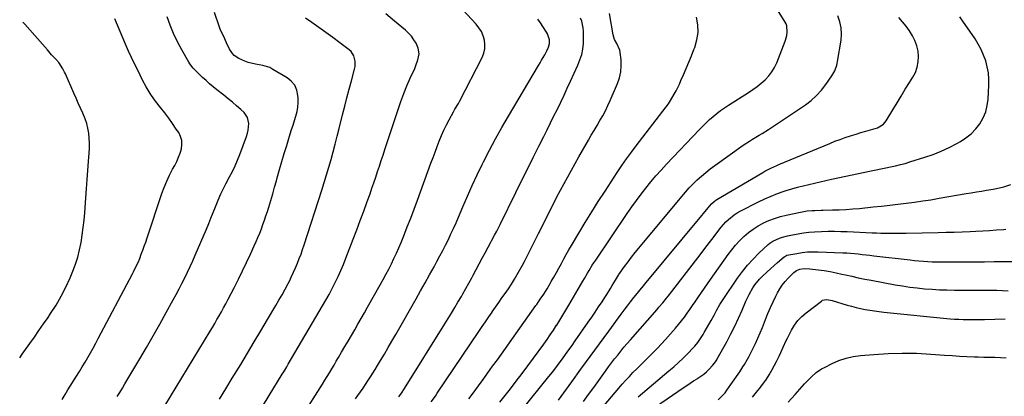
# Model space of a CAD drawing. Units: inches. Extents: x 1878759 to 1884701, y 400332 to 405742.
# Drawn here: x 1878779 to 1879431, y 402469 to 402718 of the extents above; entities that cross this region are included whole.
import ezdxf

# ---------------------------------------------------------------- set-up
doc = ezdxf.new("R2010")
doc.units = ezdxf.units.IN
doc.header["$MEASUREMENT"] = 0
doc.layers.add('7', color=7, linetype='Continuous')
doc.layers.add('8', color=7, linetype='Continuous')

msp = doc.modelspace()

# ---------------------------------------------------------------- linework, layer by layer
at = {"layer": '7', "color": 18}
for points in [[(1878871.21, 402456.22, 1868), (1878904.93, 402511.81, 1868), (1878906.47, 402514.37, 1868), (1878908, 402516.94, 1868), (1878909.5, 402519.52, 1868), (1878910.99, 402522.11, 1868), (1878912.46, 402524.72, 1868), (1878913.9, 402527.34, 1868), (1878915.31, 402529.97, 1868), (1878916.7, 402532.61, 1868), (1878921.04, 402540.99, 1868), (1878923.81, 402546.43, 1868), (1878926.52, 402551.89, 1868), (1878929.14, 402557.4, 1868), (1878931.71, 402562.93, 1868), (1878934.23, 402568.47, 1868), (1878935.46, 402571.26, 1868), (1878936.66, 402574.07, 1868), (1878937.81, 402576.9, 1868), (1878938.92, 402579.75, 1868), (1878939.97, 402582.61, 1868), (1878940.99, 402585.49, 1868), (1878941.96, 402588.39, 1868), (1878942.89, 402591.3, 1868), (1878943.78, 402594.16, 1868), (1878945.11, 402598.52, 1868), (1878946.41, 402602.88, 1868), (1878947.66, 402607.26, 1868), (1878948.89, 402611.65, 1868), (1878949.43, 402613.63, 1868), (1878950.93, 402619.01, 1868), (1878952.47, 402624.38, 1868), (1878954.06, 402629.73, 1868), (1878955.69, 402635.07, 1868), (1878958.02, 402642.62, 1868), (1878958.95, 402645.59, 1868), (1878959.89, 402648.57, 1868), (1878960.84, 402651.53, 1868), (1878961.8, 402654.5, 1868), (1878962.58, 402657.48, 1868), (1878963.13, 402660.5, 1868), (1878963.32, 402663.55, 1868), (1878963.28, 402666.64, 1868), (1878963.17, 402668.15, 1868), (1878962.37, 402671.7, 1868), (1878960.99, 402674.89, 1868), (1878958.76, 402677.56, 1868), (1878955.96, 402679.88, 1868), (1878946.62, 402685.49, 1868), (1878944.44, 402686.61, 1868), (1878939.83, 402688.11, 1868), (1878934.97, 402688.84, 1868), (1878930.22, 402690.08, 1868), (1878927.92, 402690.98, 1868), (1878924.05, 402692.72, 1868), (1878920.97, 402694.72, 1868), (1878919.73, 402696.05, 1868), (1878917.89, 402698.82, 1868), (1878915.87, 402703.01, 1868), (1878913.96, 402707.25, 1868), (1878912.92, 402709.29, 1868), (1878911.7, 402712.11, 1868), (1878911.16, 402713.55, 1868), (1878907.89, 402723.11, 1868)], [(1878967.54, 402457.87, 1874), (1878977.88, 402474.27, 1874), (1878979.44, 402476.77, 1874), (1878980.99, 402479.27, 1874), (1878982.52, 402481.79, 1874), (1878984.04, 402484.31, 1874), (1878985.55, 402486.83, 1874), (1878987.06, 402489.36, 1874), (1878988.56, 402491.9, 1874), (1878990.06, 402494.43, 1874), (1878992.1, 402497.89, 1874), (1878994.29, 402501.61, 1874), (1878996.47, 402505.33, 1874), (1878998.63, 402509.06, 1874), (1879000.8, 402512.79, 1874), (1879002.95, 402516.53, 1874), (1879005.09, 402520.27, 1874), (1879007.22, 402524.02, 1874), (1879009.34, 402527.78, 1874), (1879017.74, 402542.7, 1874), (1879019.63, 402546.11, 1874), (1879021.48, 402549.54, 1874), (1879023.28, 402553, 1874), (1879025.05, 402556.48, 1874), (1879026.75, 402559.99, 1874), (1879028.4, 402563.53, 1874), (1879029.97, 402567.1, 1874), (1879031.48, 402570.69, 1874), (1879033.29, 402575.14, 1874), (1879035.63, 402580.98, 1874), (1879037.93, 402586.85, 1874), (1879040.16, 402592.74, 1874), (1879042.35, 402598.65, 1874), (1879051.32, 402623.33, 1874), (1879052.66, 402626.98, 1874), (1879054.02, 402630.64, 1874), (1879055.41, 402634.28, 1874), (1879056.8, 402637.92, 1874), (1879058.28, 402641.52, 1874), (1879059.84, 402645.08, 1874), (1879061.53, 402648.59, 1874), (1879063.31, 402652.05, 1874), (1879066.14, 402657.3, 1874), (1879067.2, 402659.17, 1874), (1879069.49, 402662.79, 1874), (1879070.53, 402664.67, 1874), (1879085.3, 402693.41, 1874), (1879086.38, 402696.2, 1874), (1879087.05, 402699.04, 1874), (1879087.11, 402701.96, 1874), (1879086.77, 402704.93, 1874), (1879085.87, 402707.82, 1874), (1879084.69, 402710.57, 1874), (1879083.1, 402713.1, 1874), (1879081.22, 402715.49, 1874), (1879072.49, 402724.94, 1874)], [(1879096.98, 402464.77, 1884), (1879103.93, 402473.65, 1884), (1879107.83, 402478.68, 1884), (1879111.69, 402483.74, 1884), (1879115.49, 402488.85, 1884), (1879119.25, 402493.98, 1884), (1879126.01, 402503.32, 1884), (1879128.21, 402506.4, 1884), (1879130.38, 402509.5, 1884), (1879132.5, 402512.63, 1884), (1879134.59, 402515.78, 1884), (1879134.67, 402515.9, 1884), (1879136.75, 402519.14, 1884), (1879138.79, 402522.41, 1884), (1879140.78, 402525.71, 1884), (1879142.74, 402529.02, 1884), (1879151.96, 402544.95, 1884), (1879152.99, 402546.73, 1884), (1879155.05, 402550.27, 1884), (1879156.09, 402552.04, 1884), (1879158.22, 402555.54, 1884), (1879159.33, 402557.26, 1884), (1879160.46, 402558.97, 1884), (1879181.42, 402590, 1884), (1879184.39, 402594.28, 1884), (1879187.42, 402598.52, 1884), (1879190.55, 402602.68, 1884), (1879193.75, 402606.79, 1884), (1879197.05, 402610.82, 1884), (1879200.41, 402614.8, 1884), (1879203.87, 402618.69, 1884), (1879207.4, 402622.53, 1884), (1879229.17, 402645.65, 1884), (1879231.37, 402647.89, 1884), (1879233.61, 402650.09, 1884), (1879235.94, 402652.2, 1884), (1879238.31, 402654.25, 1884), (1879240.77, 402656.22, 1884), (1879243.26, 402658.12, 1884), (1879245.84, 402659.92, 1884), (1879248.46, 402661.65, 1884), (1879261.83, 402670.13, 1884), (1879264.71, 402672.07, 1884), (1879267.52, 402674.12, 1884), (1879270.2, 402676.32, 1884), (1879272.8, 402678.63, 1884), (1879275.14, 402681.15, 1884), (1879277.24, 402683.83, 1884), (1879278.96, 402686.78, 1884), (1879280.42, 402689.89, 1884), (1879286.06, 402704.24, 1884), (1879286.32, 402704.94, 1884), (1879287.14, 402707.84, 1884), (1879287.4, 402710.08, 1884), (1879287.13, 402714.25, 1884), (1879286.64, 402715.56, 1884), (1879285.99, 402716.82, 1884), (1879280.85, 402724.92, 1884)], [(1878778.76, 402494.14, 1862), (1878780.36, 402496.58, 1862), (1878781.44, 402498.13, 1862), (1878785.4, 402503.66, 1862), (1878788.47, 402507.98, 1862), (1878791.53, 402512.31, 1862), (1878794.56, 402516.66, 1862), (1878797.57, 402521.02, 1862), (1878799.26, 402523.5, 1862), (1878802.92, 402529.21, 1862), (1878806.33, 402535.06, 1862), (1878809.37, 402541.1, 1862), (1878812.15, 402547.29, 1862), (1878813.95, 402551.65, 1862), (1878815.7, 402556.3, 1862), (1878817.23, 402561.01, 1862), (1878818.44, 402565.82, 1862), (1878819.44, 402570.68, 1862), (1878820.21, 402575.6, 1862), (1878820.89, 402580.54, 1862), (1878821.42, 402585.48, 1862), (1878821.85, 402590.45, 1862), (1878822.58, 402600.3, 1862), (1878823.03, 402606.33, 1862), (1878823.48, 402612.36, 1862), (1878823.93, 402618.39, 1862), (1878824.39, 402624.42, 1862), (1878824.8, 402629.82, 1862), (1878824.96, 402633.15, 1862), (1878824.99, 402636.47, 1862), (1878824.83, 402639.79, 1862), (1878824.53, 402643.11, 1862), (1878823.99, 402646.39, 1862), (1878823.24, 402649.6, 1862), (1878822.19, 402652.73, 1862), (1878820.65, 402656.38, 1862), (1878819.11, 402659.71, 1862), (1878817.59, 402663.04, 1862), (1878816.09, 402666.38, 1862), (1878814.61, 402669.74, 1862), (1878809.04, 402682.48, 1862), (1878808.52, 402683.62, 1862), (1878807.41, 402685.84, 1862), (1878804.71, 402689.99, 1862), (1878802.74, 402692.15, 1862), (1878799.91, 402695.22, 1862), (1878797.13, 402698.33, 1862), (1878782.1, 402715.37, 1862), (1878780.82, 402716.83, 1862)], [(1878806.99, 402466.64, 1864), (1878808.79, 402469.78, 1864), (1878810.68, 402472.87, 1864), (1878816.42, 402482.04, 1864), (1878818.32, 402485.11, 1864), (1878820.2, 402488.2, 1864), (1878822.04, 402491.3, 1864), (1878823.87, 402494.41, 1864), (1878825.66, 402497.54, 1864), (1878827.43, 402500.69, 1864), (1878829.16, 402503.86, 1864), (1878830.86, 402507.04, 1864), (1878853.46, 402549.88, 1864), (1878854.12, 402551.13, 1864), (1878856.05, 402554.93, 1864), (1878857.24, 402557.5, 1864), (1878858.32, 402560.12, 1864), (1878859.35, 402562.84, 1864), (1878860.36, 402565.53, 1864), (1878861.34, 402568.23, 1864), (1878862.29, 402570.94, 1864), (1878863.21, 402573.67, 1864), (1878872.99, 402603.06, 1864), (1878874.51, 402607.23, 1864), (1878876.17, 402611.33, 1864), (1878878.07, 402615.32, 1864), (1878880.12, 402619.25, 1864), (1878881.55, 402621.8, 1864), (1878882.89, 402624.45, 1864), (1878884.09, 402627.15, 1864), (1878885.08, 402629.94, 1864), (1878885.92, 402632.78, 1864), (1878886.27, 402635.6, 1864), (1878886.16, 402638.35, 1864), (1878885.37, 402640.98, 1864), (1878884.12, 402643.54, 1864), (1878882.56, 402645.92, 1864), (1878880.09, 402649.56, 1864), (1878877.54, 402653.15, 1864), (1878874.87, 402656.65, 1864), (1878872.14, 402660.1, 1864), (1878871.22, 402661.22, 1864), (1878868.11, 402665.28, 1864), (1878865.21, 402669.47, 1864), (1878862.6, 402673.85, 1864), (1878860.18, 402678.35, 1864), (1878856.99, 402684.85, 1864), (1878854.94, 402689.08, 1864), (1878852.92, 402693.33, 1864), (1878850.96, 402697.61, 1864), (1878848.92, 402702.17, 1864), (1878847.1, 402706.35, 1864), (1878845.32, 402710.54, 1864), (1878843.58, 402714.75, 1864), (1878841.87, 402718.97, 1864)], [(1878843.43, 402468.52, 1866), (1878845.12, 402471.3, 1866), (1878846.79, 402474.08, 1866), (1878848.46, 402476.87, 1866), (1878858.3, 402493.44, 1866), (1878862.79, 402501.1, 1866), (1878867.22, 402508.78, 1866), (1878871.58, 402516.51, 1866), (1878875.89, 402524.26, 1866), (1878880.43, 402532.55, 1866), (1878882.41, 402536.2, 1866), (1878884.35, 402539.86, 1866), (1878886.26, 402543.54, 1866), (1878888.13, 402547.24, 1866), (1878889.96, 402550.96, 1866), (1878891.73, 402554.71, 1866), (1878893.44, 402558.48, 1866), (1878895.11, 402562.28, 1866), (1878902.48, 402579.53, 1866), (1878904.01, 402583.18, 1866), (1878905.52, 402586.84, 1866), (1878906.99, 402590.52, 1866), (1878908.43, 402594.21, 1866), (1878910.21, 402598.84, 1866), (1878911.99, 402602.91, 1866), (1878914.04, 402606.86, 1866), (1878914.74, 402608.17, 1866), (1878915.43, 402609.48, 1866), (1878917.88, 402614.14, 1866), (1878919.73, 402617.82, 1866), (1878921.48, 402621.53, 1866), (1878923.09, 402625.31, 1866), (1878924.61, 402629.13, 1866), (1878929.09, 402641.04, 1866), (1878929.75, 402643.12, 1866), (1878930.26, 402645.24, 1866), (1878930.67, 402649.57, 1866), (1878929.82, 402653.6, 1866), (1878927.41, 402656.92, 1866), (1878925.22, 402658.88, 1866), (1878922.46, 402661.3, 1866), (1878919.68, 402663.69, 1866), (1878916.85, 402666.03, 1866), (1878913.99, 402668.34, 1866), (1878909.39, 402671.99, 1866), (1878906.98, 402673.95, 1866), (1878904.6, 402675.95, 1866), (1878902.29, 402678.01, 1866), (1878900, 402680.12, 1866), (1878896.41, 402683.54, 1866), (1878893.78, 402686.23, 1866), (1878891.49, 402689.18, 1866), (1878890.84, 402690.25, 1866), (1878886.15, 402698.52, 1866), (1878883.34, 402703.82, 1866), (1878880.75, 402709.22, 1866), (1878878.47, 402714.75, 1866), (1878876.4, 402720.38, 1866)], [(1878939.68, 402461.94, 1872), (1878944.12, 402469.24, 1872), (1878952.7, 402483.28, 1872), (1878953.72, 402484.95, 1872), (1878955.74, 402488.32, 1872), (1878956.73, 402490.01, 1872), (1878979.42, 402528.6, 1872), (1878981.61, 402532.42, 1872), (1878983.76, 402536.27, 1872), (1878985.83, 402540.16, 1872), (1878987.84, 402544.08, 1872), (1878989.76, 402548.05, 1872), (1878991.6, 402552.05, 1872), (1878993.31, 402556.11, 1872), (1878994.95, 402560.2, 1872), (1878999.79, 402572.86, 1872), (1879002.15, 402579.08, 1872), (1879004.48, 402585.31, 1872), (1879006.77, 402591.55, 1872), (1879009.04, 402597.8, 1872), (1879010.92, 402603.04, 1872), (1879012.21, 402606.68, 1872), (1879013.49, 402610.33, 1872), (1879014.73, 402613.99, 1872), (1879015.96, 402617.65, 1872), (1879017.18, 402621.32, 1872), (1879018.39, 402624.99, 1872), (1879019.6, 402628.66, 1872), (1879020.81, 402632.33, 1872), (1879029.54, 402658.97, 1872), (1879031.36, 402664.23, 1872), (1879033.29, 402669.43, 1872), (1879035.39, 402674.58, 1872), (1879037.6, 402679.68, 1872), (1879040.51, 402686.09, 1872), (1879041.3, 402687.96, 1872), (1879042.63, 402691.81, 1872), (1879043.41, 402695.73, 1872), (1879042.93, 402699.51, 1872), (1879041.44, 402702.75, 1872), (1879039.96, 402705.14, 1872), (1879038.32, 402707.4, 1872), (1879036.42, 402709.45, 1872), (1879034.37, 402711.37, 1872), (1879027.09, 402717.39, 1872), (1879021.33, 402722.29, 1872)], [(1879001.38, 402467.07, 1876), (1879002.89, 402469.21, 1876), (1879004.59, 402471.64, 1876), (1879006.27, 402474.08, 1876), (1879007.93, 402476.53, 1876), (1879009.57, 402478.99, 1876), (1879011.19, 402481.48, 1876), (1879012.78, 402483.97, 1876), (1879014.34, 402486.49, 1876), (1879015.88, 402489.02, 1876), (1879017.94, 402492.45, 1876), (1879020.48, 402496.71, 1876), (1879023, 402500.98, 1876), (1879025.48, 402505.27, 1876), (1879027.95, 402509.58, 1876), (1879041.48, 402533.36, 1876), (1879044.48, 402538.66, 1876), (1879047.46, 402543.97, 1876), (1879050.42, 402549.3, 1876), (1879053.37, 402554.63, 1876), (1879055.3, 402558.15, 1876), (1879057.25, 402561.75, 1876), (1879059.15, 402565.36, 1876), (1879061, 402569, 1876), (1879062.82, 402572.66, 1876), (1879064.58, 402576.34, 1876), (1879066.3, 402580.05, 1876), (1879067.96, 402583.78, 1876), (1879069.58, 402587.53, 1876), (1879072.42, 402594.28, 1876), (1879075.5, 402601.39, 1876), (1879078.66, 402608.46, 1876), (1879081.94, 402615.47, 1876), (1879085.31, 402622.45, 1876), (1879086.12, 402624.09, 1876), (1879090.05, 402631.81, 1876), (1879094.09, 402639.47, 1876), (1879098.31, 402647.03, 1876), (1879102.65, 402654.53, 1876), (1879122.55, 402688.03, 1876), (1879123.61, 402689.83, 1876), (1879124.66, 402691.62, 1876), (1879126.75, 402695.22, 1876), (1879128.13, 402697.72, 1876), (1879129.14, 402700.1, 1876), (1879129.8, 402702.58, 1876), (1879129.79, 402705.08, 1876), (1879128.52, 402708.98, 1876), (1879127.9, 402710.18, 1876), (1879125.49, 402714, 1876), (1879123.85, 402716.43, 1876), (1879122.15, 402718.83, 1876)], [(1879030.05, 402468.39, 1878), (1879031.68, 402470.65, 1878), (1879033.72, 402473.75, 1878), (1879060.48, 402516.68, 1878), (1879062.69, 402520.27, 1878), (1879064.89, 402523.87, 1878), (1879067.06, 402527.49, 1878), (1879069.21, 402531.12, 1878), (1879071.43, 402534.88, 1878), (1879072.45, 402536.64, 1878), (1879074.45, 402540.18, 1878), (1879076.41, 402543.74, 1878), (1879078.35, 402547.32, 1878), (1879079.32, 402549.1, 1878), (1879081.34, 402552.85, 1878), (1879083.32, 402556.52, 1878), (1879085.29, 402560.19, 1878), (1879087.26, 402563.86, 1878), (1879089.22, 402567.53, 1878), (1879093.46, 402575.49, 1878), (1879094.85, 402578.13, 1878), (1879096.65, 402581.68, 1878), (1879097.09, 402582.57, 1878), (1879107.55, 402603.82, 1878), (1879111.36, 402611.53, 1878), (1879115.18, 402619.24, 1878), (1879119.01, 402626.94, 1878), (1879122.86, 402634.63, 1878), (1879126, 402640.89, 1878), (1879128.28, 402645.45, 1878), (1879130.55, 402650.01, 1878), (1879132.82, 402654.58, 1878), (1879135.08, 402659.15, 1878), (1879137.31, 402663.74, 1878), (1879139.51, 402668.34, 1878), (1879141.66, 402672.96, 1878), (1879143.78, 402677.6, 1878), (1879148.61, 402688.31, 1878), (1879149.34, 402690.04, 1878), (1879150.64, 402693.55, 1878), (1879151.21, 402695.34, 1878), (1879152.01, 402698.98, 1878), (1879152.33, 402702.7, 1878), (1879152.44, 402708.69, 1878), (1879152.37, 402710.9, 1878), (1879152.17, 402713.09, 1878), (1879151.21, 402717.39, 1878), (1879150.49, 402719.49, 1878)], [(1879076.3, 402467.05, 1882), (1879079.18, 402470.71, 1882), (1879082.75, 402475.57, 1882), (1879085.91, 402479.89, 1882), (1879089.06, 402484.22, 1882), (1879092.18, 402488.56, 1882), (1879095.3, 402492.91, 1882), (1879110.18, 402513.79, 1882), (1879112.85, 402517.55, 1882), (1879115.53, 402521.31, 1882), (1879118.19, 402525.07, 1882), (1879120.86, 402528.84, 1882), (1879121.41, 402529.62, 1882), (1879123.75, 402533.03, 1882), (1879126.03, 402536.48, 1882), (1879128.21, 402539.99, 1882), (1879130.33, 402543.54, 1882), (1879131.05, 402544.77, 1882), (1879132.75, 402547.74, 1882), (1879134.43, 402550.73, 1882), (1879136.08, 402553.73, 1882), (1879137.71, 402556.74, 1882), (1879139.35, 402559.75, 1882), (1879141.01, 402562.75, 1882), (1879142.71, 402565.72, 1882), (1879144.43, 402568.68, 1882), (1879149.3, 402576.9, 1882), (1879153.52, 402583.92, 1882), (1879157.82, 402590.91, 1882), (1879162.2, 402597.83, 1882), (1879166.66, 402604.72, 1882), (1879174.8, 402617.11, 1882), (1879177.83, 402621.63, 1882), (1879180.93, 402626.1, 1882), (1879184.13, 402630.51, 1882), (1879187.39, 402634.87, 1882), (1879207.13, 402660.69, 1882), (1879208.61, 402662.71, 1882), (1879210.01, 402664.77, 1882), (1879212.57, 402669.06, 1882), (1879213.74, 402671.28, 1882), (1879214.87, 402673.51, 1882), (1879215.94, 402675.77, 1882), (1879216.97, 402678.05, 1882), (1879218.59, 402681.8, 1882), (1879220.39, 402685.98, 1882), (1879222.15, 402690.18, 1882), (1879223.88, 402694.38, 1882), (1879225.59, 402698.6, 1882), (1879226.14, 402700, 1882), (1879227.57, 402704.95, 1882), (1879228.34, 402709.94, 1882), (1879228.11, 402714.98, 1882), (1879227.23, 402720.06, 1882)], [(1879112.01, 402460.07, 1886), (1879129.49, 402481.91, 1886), (1879131.76, 402484.77, 1886), (1879133.99, 402487.65, 1886), (1879136.2, 402490.56, 1886), (1879138.38, 402493.49, 1886), (1879140.53, 402496.44, 1886), (1879142.66, 402499.4, 1886), (1879144.77, 402502.38, 1886), (1879146.87, 402505.36, 1886), (1879155.56, 402517.85, 1886), (1879157.87, 402521.2, 1886), (1879160.16, 402524.56, 1886), (1879162.42, 402527.93, 1886), (1879164.66, 402531.32, 1886), (1879166.52, 402534.17, 1886), (1879167.8, 402536.15, 1886), (1879170.29, 402540.16, 1886), (1879171.49, 402542.19, 1886), (1879173.55, 402545.72, 1886), (1879175.54, 402548.97, 1886), (1879175.9, 402549.5, 1886), (1879179.64, 402554.76, 1886), (1879181.92, 402557.89, 1886), (1879184.24, 402560.98, 1886), (1879186.64, 402564.01, 1886), (1879189.08, 402567.01, 1886), (1879217.54, 402601.18, 1886), (1879220, 402604.03, 1886), (1879222.51, 402606.82, 1886), (1879225.12, 402609.53, 1886), (1879227.79, 402612.18, 1886), (1879230.56, 402614.73, 1886), (1879233.4, 402617.19, 1886), (1879236.34, 402619.52, 1886), (1879239.36, 402621.76, 1886), (1879258.29, 402635.17, 1886), (1879262.38, 402637.92, 1886), (1879264.47, 402639.22, 1886), (1879268.71, 402641.74, 1886), (1879270.82, 402643.02, 1886), (1879274.96, 402645.7, 1886), (1879299.4, 402662.01, 1886), (1879303.23, 402664.9, 1886), (1879306.82, 402668.06, 1886), (1879310.02, 402671.6, 1886), (1879312.96, 402675.39, 1886), (1879317, 402681.26, 1886), (1879318.9, 402684.6, 1886), (1879320.24, 402688.21, 1886), (1879320.54, 402689.46, 1886), (1879320.79, 402690.72, 1886), (1879323.04, 402704.73, 1886), (1879323.33, 402708.92, 1886), (1879323.15, 402713.04, 1886), (1879322.25, 402717.06, 1886), (1879320.88, 402721.03, 1886)], [(1879135.91, 402466.02, 1888), (1879144.64, 402478.19, 1888), (1879150.73, 402486.64, 1888), (1879156.84, 402495.07, 1888), (1879162.97, 402503.49, 1888), (1879169.11, 402511.9, 1888), (1879177.3, 402523.07, 1888), (1879179.38, 402525.87, 1888), (1879181.49, 402528.65, 1888), (1879183.64, 402531.4, 1888), (1879185.82, 402534.13, 1888), (1879189.35, 402538.49, 1888), (1879189.79, 402539.02, 1888), (1879192.44, 402542.19, 1888), (1879192.88, 402542.71, 1888), (1879230.87, 402588.51, 1888), (1879231.92, 402589.79, 1888), (1879235.04, 402593.66, 1888), (1879237.14, 402596.21, 1888), (1879238.87, 402597.87, 1888), (1879240.15, 402598.81, 1888), (1879240.83, 402599.24, 1888), (1879271.32, 402617.18, 1888), (1879272.59, 402617.91, 1888), (1879276.45, 402619.94, 1888), (1879280.42, 402621.77, 1888), (1879281.76, 402622.34, 1888), (1879315.6, 402636.4, 1888), (1879318.99, 402637.76, 1888), (1879322.4, 402639.05, 1888), (1879325.83, 402640.27, 1888), (1879329.29, 402641.42, 1888), (1879329.9, 402641.61, 1888), (1879333.07, 402642.61, 1888), (1879336.26, 402643.59, 1888), (1879339.45, 402644.55, 1888), (1879342.65, 402645.48, 1888), (1879347.22, 402646.8, 1888), (1879351.26, 402649.13, 1888), (1879353.02, 402651.32, 1888), (1879357.44, 402658.75, 1888), (1879360.16, 402663.27, 1888), (1879362.89, 402667.78, 1888), (1879365.66, 402672.27, 1888), (1879368.45, 402676.75, 1888), (1879370.66, 402680.25, 1888), (1879372.32, 402683.5, 1888), (1879373.57, 402686.85, 1888), (1879374.21, 402690.38, 1888), (1879374.45, 402694.01, 1888), (1879374.08, 402697.65, 1888), (1879373.33, 402701.18, 1888), (1879372.05, 402704.55, 1888), (1879370.4, 402707.82, 1888), (1879368.32, 402711.01, 1888), (1879366.17, 402714.06, 1888), (1879363.84, 402716.99, 1888), (1879361.4, 402719.83, 1888)], [(1879159.96, 402455.22, 1892), (1879175.85, 402474.13, 1892), (1879178.12, 402476.76, 1892), (1879180.42, 402479.36, 1892), (1879182.78, 402481.91, 1892), (1879185.18, 402484.42, 1892), (1879187.62, 402486.89, 1892), (1879190.08, 402489.35, 1892), (1879192.56, 402491.79, 1892), (1879195.76, 402494.88, 1892), (1879198.58, 402497.67, 1892), (1879201.35, 402500.5, 1892), (1879204.05, 402503.4, 1892), (1879206.69, 402506.36, 1892), (1879213.28, 402513.92, 1892), (1879215.31, 402516.31, 1892), (1879217.29, 402518.74, 1892), (1879219.21, 402521.21, 1892), (1879221.08, 402523.73, 1892), (1879222.9, 402526.28, 1892), (1879224.7, 402528.84, 1892), (1879226.46, 402531.43, 1892), (1879228.21, 402534.03, 1892), (1879230.56, 402537.55, 1892), (1879232.53, 402540.45, 1892), (1879234.53, 402543.32, 1892), (1879236.54, 402546.19, 1892), (1879248.33, 402562.75, 1892), (1879250.71, 402565.9, 1892), (1879253.21, 402568.95, 1892), (1879255.87, 402571.85, 1892), (1879258.65, 402574.66, 1892), (1879261.62, 402577.23, 1892), (1879264.73, 402579.61, 1892), (1879268.05, 402581.69, 1892), (1879271.51, 402583.57, 1892), (1879271.63, 402583.63, 1892), (1879275.31, 402585.25, 1892), (1879279.04, 402586.69, 1892), (1879282.87, 402587.85, 1892), (1879286.76, 402588.83, 1892), (1879296.19, 402590.86, 1892), (1879298.41, 402591.27, 1892), (1879300.64, 402591.57, 1892), (1879304.02, 402591.84, 1892), (1879305.68, 402591.92, 1892), (1879309.86, 402592.04, 1892), (1879311.25, 402592.08, 1892), (1879317.39, 402592.22, 1892), (1879321.85, 402592.38, 1892), (1879326.31, 402592.6, 1892), (1879330.76, 402592.92, 1892), (1879335.21, 402593.31, 1892), (1879344.39, 402594.21, 1892), (1879349.86, 402594.78, 1892), (1879355.33, 402595.37, 1892), (1879360.8, 402596.02, 1892), (1879366.26, 402596.69, 1892), (1879371.72, 402597.43, 1892), (1879377.17, 402598.21, 1892), (1879382.6, 402599.07, 1892), (1879388.03, 402599.97, 1892), (1879406.02, 402603.09, 1892), (1879409.37, 402603.66, 1892), (1879412.73, 402604.22, 1892), (1879416.09, 402604.76, 1892), (1879419.46, 402605.28, 1892), (1879423.76, 402605.98, 1892), (1879426.16, 402606.44, 1892), (1879430.93, 402607.56, 1892), (1879435.51, 402609.16, 1892)], [(1879188.64, 402468.31, 1894), (1879209, 402485.48, 1894), (1879212.2, 402488.26, 1894), (1879215.34, 402491.09, 1894), (1879218.41, 402494.01, 1894), (1879221.42, 402496.99, 1894), (1879225.17, 402500.8, 1894), (1879226.23, 402501.94, 1894), (1879228.22, 402504.35, 1894), (1879230, 402506.91, 1894), (1879231.66, 402509.56, 1894), (1879232.44, 402510.91, 1894), (1879236.93, 402518.86, 1894), (1879238.89, 402522.39, 1894), (1879240.82, 402525.95, 1894), (1879242.81, 402529.47, 1894), (1879244.98, 402532.87, 1894), (1879254.46, 402546.95, 1894), (1879257.67, 402551.39, 1894), (1879261.07, 402555.67, 1894), (1879264.76, 402559.71, 1894), (1879268.63, 402563.59, 1894), (1879274.84, 402569.41, 1894), (1879275.77, 402570.21, 1894), (1879277.79, 402571.62, 1894), (1879282.3, 402573.64, 1894), (1879284.32, 402574.27, 1894), (1879287.56, 402575.12, 1894), (1879290.85, 402575.81, 1894), (1879294.66, 402576.51, 1894), (1879298.23, 402577.08, 1894), (1879301.81, 402577.53, 1894), (1879305.41, 402577.82, 1894), (1879310.21, 402578.02, 1894), (1879314.42, 402578.09, 1894), (1879318.63, 402578.09, 1894), (1879322.84, 402578.01, 1894), (1879327.05, 402577.87, 1894), (1879343.79, 402577.15, 1894), (1879346.59, 402577.04, 1894), (1879349.39, 402576.94, 1894), (1879352.19, 402576.87, 1894), (1879354.99, 402576.81, 1894), (1879357.8, 402576.77, 1894), (1879360.6, 402576.76, 1894), (1879363.4, 402576.78, 1894), (1879366.2, 402576.83, 1894), (1879387.46, 402577.28, 1894), (1879392.78, 402577.41, 1894), (1879398.1, 402577.57, 1894), (1879403.41, 402577.77, 1894), (1879408.73, 402578, 1894), (1879412.35, 402578.17, 1894), (1879416.94, 402578.42, 1894), (1879421.53, 402578.69, 1894), (1879426.11, 402579.02, 1894), (1879430.69, 402579.37, 1894), (1879432.25, 402579.5, 1894)], [(1879192.97, 402456.9, 1896), (1879218.54, 402474.36, 1896), (1879220.79, 402475.88, 1896), (1879223.05, 402477.37, 1896), (1879225.33, 402478.84, 1896), (1879227.62, 402480.29, 1896), (1879228.17, 402480.62, 1896), (1879232.05, 402483.37, 1896), (1879233.84, 402484.93, 1896), (1879235.57, 402486.58, 1896), (1879237.96, 402489.04, 1896), (1879239.25, 402490.59, 1896), (1879240.34, 402492.29, 1896), (1879240.68, 402492.88, 1896), (1879241.01, 402493.46, 1896), (1879247.3, 402504.89, 1896), (1879250.01, 402510.01, 1896), (1879252.63, 402515.18, 1896), (1879255.09, 402520.42, 1896), (1879257.44, 402525.71, 1896), (1879260.06, 402531.85, 1896), (1879261.08, 402534.08, 1896), (1879262.17, 402536.28, 1896), (1879264.63, 402540.53, 1896), (1879266.01, 402542.56, 1896), (1879269.1, 402546.34, 1896), (1879270.81, 402548.1, 1896), (1879274.05, 402551.18, 1896), (1879276.34, 402553.29, 1896), (1879278.66, 402555.36, 1896), (1879281, 402557.42, 1896), (1879285.28, 402561.12, 1896), (1879285.72, 402561.46, 1896), (1879286.43, 402561.9, 1896), (1879287.21, 402562.16, 1896), (1879293.71, 402563.42, 1896), (1879297.24, 402563.98, 1896), (1879300.79, 402564.38, 1896), (1879304.35, 402564.53, 1896), (1879307.93, 402564.51, 1896), (1879324.23, 402563.88, 1896), (1879326.8, 402563.75, 1896), (1879329.37, 402563.59, 1896), (1879331.93, 402563.36, 1896), (1879334.49, 402563.1, 1896), (1879337.04, 402562.81, 1896), (1879339.6, 402562.51, 1896), (1879342.16, 402562.21, 1896), (1879344.71, 402561.91, 1896), (1879368.86, 402559.07, 1896), (1879371.77, 402558.76, 1896), (1879374.68, 402558.48, 1896), (1879377.6, 402558.26, 1896), (1879380.52, 402558.08, 1896), (1879383.44, 402557.95, 1896), (1879386.36, 402557.85, 1896), (1879389.29, 402557.81, 1896), (1879392.22, 402557.79, 1896), (1879399.06, 402557.83, 1896), (1879405.4, 402557.86, 1896), (1879411.75, 402557.9, 1896), (1879418.1, 402557.94, 1896), (1879424.45, 402557.99, 1896), (1879437.33, 402558.08, 1896)], [(1879241.72, 402466.43, 1898), (1879244.79, 402469.38, 1898), (1879246.16, 402471.01, 1898), (1879247.45, 402472.71, 1898), (1879254.81, 402483.29, 1898), (1879255.91, 402484.91, 1898), (1879258.06, 402488.19, 1898), (1879259.09, 402489.85, 1898), (1879261.07, 402493.23, 1898), (1879262, 402494.95, 1898), (1879262.9, 402496.69, 1898), (1879264.64, 402500.12, 1898), (1879266.34, 402503.61, 1898), (1879267.96, 402507.13, 1898), (1879269.48, 402510.69, 1898), (1879270.94, 402514.29, 1898), (1879273.01, 402519.67, 1898), (1879274.6, 402523.59, 1898), (1879276.27, 402527.47, 1898), (1879278.05, 402531.3, 1898), (1879279.93, 402535.09, 1898), (1879281.02, 402537.22, 1898), (1879282.52, 402539.84, 1898), (1879284.15, 402542.36, 1898), (1879286.01, 402544.72, 1898), (1879288.01, 402546.97, 1898), (1879291.14, 402550.2, 1898), (1879291.71, 402550.73, 1898), (1879293.62, 402552.08, 1898), (1879295.8, 402552.93, 1898), (1879298.66, 402553.37, 1898), (1879302.32, 402553.3, 1898), (1879307.85, 402552.61, 1898), (1879311.83, 402552.05, 1898), (1879315.79, 402551.4, 1898), (1879319.73, 402550.62, 1898), (1879323.65, 402549.76, 1898), (1879325.97, 402549.21, 1898), (1879330.22, 402548.24, 1898), (1879334.49, 402547.31, 1898), (1879338.77, 402546.44, 1898), (1879343.05, 402545.61, 1898), (1879358.9, 402542.68, 1898), (1879363.76, 402541.85, 1898), (1879368.63, 402541.11, 1898), (1879373.53, 402540.51, 1898), (1879378.44, 402540, 1898), (1879383.36, 402539.63, 1898), (1879388.28, 402539.34, 1898), (1879393.21, 402539.19, 1898), (1879398.14, 402539.12, 1898), (1879418.75, 402539.1, 1898), (1879422.54, 402539.06, 1898), (1879426.33, 402538.98, 1898), (1879430.13, 402538.82, 1898), (1879433.91, 402538.61, 1898)], [(1879287.98, 402464.84, 1902), (1879292.61, 402469.89, 1902), (1879298.9, 402476.85, 1902), (1879301.88, 402480, 1902), (1879303.43, 402481.52, 1902), (1879306.66, 402484.4, 1902), (1879310.2, 402486.83, 1902), (1879312.1, 402487.88, 1902), (1879317.15, 402490.39, 1902), (1879321.7, 402492.33, 1902), (1879326.35, 402493.93, 1902), (1879331.15, 402494.99, 1902), (1879336.04, 402495.7, 1902), (1879344.88, 402496.48, 1902), (1879354.28, 402497.07, 1902), (1879363.67, 402497.36, 1902), (1879373.07, 402497.19, 1902), (1879382.48, 402496.72, 1902), (1879391.7, 402496.03, 1902), (1879396.63, 402495.69, 1902), (1879401.57, 402495.38, 1902), (1879406.51, 402495.14, 1902), (1879411.45, 402494.93, 1902), (1879413.93, 402494.84, 1902), (1879417.63, 402494.72, 1902), (1879421.33, 402494.61, 1902), (1879425.03, 402494.53, 1902), (1879428.74, 402494.46, 1902), (1879432.43, 402494.29, 1902)]]:
    msp.add_polyline3d(points, dxfattribs=at)
at = {"layer": '8', "color": 18}
for points in [[(1879051.47, 402465.12, 1880), (1879054.2, 402468.84, 1880), (1879055.51, 402470.74, 1880), (1879083.05, 402511.68, 1880), (1879085.21, 402514.89, 1880), (1879087.39, 402518.09, 1880), (1879089.59, 402521.28, 1880), (1879091.79, 402524.46, 1880), (1879091.95, 402524.69, 1880), (1879094.09, 402527.75, 1880), (1879096.22, 402530.81, 1880), (1879098.36, 402533.87, 1880), (1879100.5, 402536.93, 1880), (1879102.59, 402540.02, 1880), (1879104.62, 402543.14, 1880), (1879106.57, 402546.33, 1880), (1879108.45, 402549.54, 1880), (1879111.87, 402555.58, 1880), (1879113.29, 402558.17, 1880), (1879114.69, 402560.77, 1880), (1879116.03, 402563.4, 1880), (1879117.34, 402566.04, 1880), (1879118.63, 402568.7, 1880), (1879119.92, 402571.35, 1880), (1879121.23, 402574, 1880), (1879122.55, 402576.64, 1880), (1879130.21, 402591.88, 1880), (1879134.82, 402600.87, 1880), (1879139.53, 402609.81, 1880), (1879144.39, 402618.67, 1880), (1879149.35, 402627.48, 1880), (1879155.69, 402638.5, 1880), (1879157.56, 402641.75, 1880), (1879159.45, 402645, 1880), (1879161.35, 402648.24, 1880), (1879163.26, 402651.47, 1880), (1879165.11, 402654.73, 1880), (1879166.88, 402658.04, 1880), (1879168.51, 402661.41, 1880), (1879170.06, 402664.83, 1880), (1879174.85, 402676.02, 1880), (1879176.16, 402679.85, 1880), (1879177.06, 402683.73, 1880), (1879177.36, 402687.72, 1880), (1879177.26, 402691.76, 1880), (1879176.76, 402696.68, 1880), (1879176.47, 402698.26, 1880), (1879174.5, 402702.59, 1880), (1879172.92, 402705.38, 1880), (1879172.02, 402708.46, 1880), (1879169.63, 402722.48, 1880)], [(1878911.23, 402466.77, 1870), (1878915.44, 402473.71, 1870), (1878919.66, 402480.66, 1870), (1878925.26, 402489.86, 1870), (1878929.75, 402497.28, 1870), (1878934.22, 402504.71, 1870), (1878938.66, 402512.16, 1870), (1878943.08, 402519.63, 1870), (1878948.47, 402528.8, 1870), (1878950.57, 402532.43, 1870), (1878952.63, 402536.07, 1870), (1878954.63, 402539.75, 1870), (1878956.59, 402543.45, 1870), (1878957.46, 402545.12, 1870), (1878958.91, 402548.02, 1870), (1878960.31, 402550.95, 1870), (1878961.63, 402553.92, 1870), (1878962.88, 402556.92, 1870), (1878964.06, 402559.95, 1870), (1878965.2, 402562.99, 1870), (1878966.28, 402566.06, 1870), (1878967.31, 402569.14, 1870), (1878979.03, 402605.48, 1870), (1878980.62, 402610.53, 1870), (1878982.17, 402615.58, 1870), (1878983.65, 402620.66, 1870), (1878985.09, 402625.75, 1870), (1878986.48, 402630.85, 1870), (1878987.85, 402635.96, 1870), (1878989.17, 402641.09, 1870), (1878990.47, 402646.21, 1870), (1878992.75, 402655.34, 1870), (1878994.18, 402660.99, 1870), (1878995.62, 402666.65, 1870), (1878997.09, 402672.3, 1870), (1878998.58, 402677.94, 1870), (1879000.64, 402685.69, 1870), (1879000.98, 402687.46, 1870), (1879001.07, 402691.01, 1870), (1879000.27, 402694.46, 1870), (1878998.43, 402697.33, 1870), (1878997.14, 402698.52, 1870), (1878990.86, 402703.16, 1870), (1878986.25, 402706.55, 1870), (1878981.62, 402709.92, 1870), (1878976.98, 402713.26, 1870), (1878972.31, 402716.58, 1870), (1878968.26, 402719.46, 1870)], [(1879152.41, 402465.2, 1890), (1879155.79, 402469.81, 1890), (1879159.14, 402474.43, 1890), (1879167.06, 402485.44, 1890), (1879169.01, 402488.12, 1890), (1879170.99, 402490.78, 1890), (1879173, 402493.42, 1890), (1879175.03, 402496.04, 1890), (1879177.1, 402498.63, 1890), (1879179.2, 402501.19, 1890), (1879181.34, 402503.72, 1890), (1879183.51, 402506.23, 1890), (1879201.14, 402526.3, 1890), (1879202.41, 402527.76, 1890), (1879204.91, 402530.69, 1890), (1879207.36, 402533.66, 1890), (1879208.57, 402535.16, 1890), (1879210.95, 402538.2, 1890), (1879226.56, 402558.53, 1890), (1879229.65, 402562.55, 1890), (1879232.73, 402566.58, 1890), (1879235.8, 402570.61, 1890), (1879238.87, 402574.65, 1890), (1879242.13, 402578.94, 1890), (1879243.61, 402580.79, 1890), (1879246.79, 402584.31, 1890), (1879248.49, 402585.98, 1890), (1879252.16, 402588.96, 1890), (1879254.14, 402590.24, 1890), (1879256.2, 402591.41, 1890), (1879268.32, 402597.62, 1890), (1879272.47, 402599.62, 1890), (1879276.68, 402601.47, 1890), (1879280.97, 402603.11, 1890), (1879285.33, 402604.61, 1890), (1879286.77, 402605.06, 1890), (1879290.46, 402606.18, 1890), (1879294.16, 402607.25, 1890), (1879297.89, 402608.24, 1890), (1879301.63, 402609.18, 1890), (1879305.39, 402610.07, 1890), (1879309.15, 402610.93, 1890), (1879312.91, 402611.76, 1890), (1879316.69, 402612.57, 1890), (1879343.03, 402618.1, 1890), (1879346.26, 402618.78, 1890), (1879349.49, 402619.45, 1890), (1879352.71, 402620.13, 1890), (1879355.94, 402620.8, 1890), (1879359.16, 402621.52, 1890), (1879362.36, 402622.3, 1890), (1879365.54, 402623.16, 1890), (1879368.7, 402624.09, 1890), (1879378.61, 402627.15, 1890), (1879384.09, 402629.03, 1890), (1879389.46, 402631.15, 1890), (1879394.69, 402633.6, 1890), (1879399.82, 402636.29, 1890), (1879402.11, 402637.58, 1890), (1879405.81, 402640.03, 1890), (1879409.24, 402642.76, 1890), (1879412.27, 402645.94, 1890), (1879415.02, 402649.42, 1890), (1879417.2, 402653.24, 1890), (1879418.92, 402657.23, 1890), (1879419.96, 402661.44, 1890), (1879420.55, 402665.8, 1890), (1879420.99, 402674.93, 1890), (1879420.98, 402679.02, 1890), (1879420.67, 402683.08, 1890), (1879419.95, 402687.08, 1890), (1879418.94, 402691.04, 1890), (1879417.54, 402694.9, 1890), (1879415.93, 402698.65, 1890), (1879413.99, 402702.25, 1890), (1879411.83, 402705.74, 1890), (1879406.84, 402713.07, 1890), (1879404.29, 402716.69, 1890), (1879401.67, 402720.25, 1890)], [(1879264.4, 402468.2, 1900), (1879266.21, 402470.41, 1900), (1879268.01, 402472.63, 1900), (1879269.36, 402474.31, 1900), (1879270.45, 402475.71, 1900), (1879272.57, 402478.55, 1900), (1879273.59, 402480, 1900), (1879275.52, 402482.98, 1900), (1879276.41, 402484.5, 1900), (1879277.28, 402486.05, 1900), (1879280.35, 402491.78, 1900), (1879282.13, 402495.27, 1900), (1879283.25, 402497.64, 1900), (1879284.81, 402501.24, 1900), (1879286.7, 402505.62, 1900), (1879287.51, 402507.28, 1900), (1879288.35, 402508.92, 1900), (1879290.26, 402512.52, 1900), (1879292.27, 402515.78, 1900), (1879294.53, 402518.84, 1900), (1879297.16, 402521.59, 1900), (1879300.04, 402524.12, 1900), (1879310.04, 402531.86, 1900), (1879310.82, 402532.33, 1900), (1879313.41, 402532.84, 1900), (1879316.18, 402532.38, 1900), (1879317.09, 402532.14, 1900), (1879327.06, 402529.22, 1900), (1879330.04, 402528.39, 1900), (1879333.04, 402527.62, 1900), (1879336.06, 402526.93, 1900), (1879339.1, 402526.3, 1900), (1879342.15, 402525.76, 1900), (1879345.21, 402525.27, 1900), (1879348.28, 402524.86, 1900), (1879351.36, 402524.52, 1900), (1879395.33, 402520.16, 1900), (1879398.18, 402519.91, 1900), (1879401.03, 402519.73, 1900), (1879403.88, 402519.62, 1900), (1879406.74, 402519.57, 1900), (1879409.6, 402519.57, 1900), (1879412.46, 402519.59, 1900), (1879415.32, 402519.64, 1900), (1879418.18, 402519.7, 1900), (1879431.81, 402520.09, 1900)]]:
    msp.add_polyline3d(points, dxfattribs=at)

doc.saveas('drawing.dxf')
